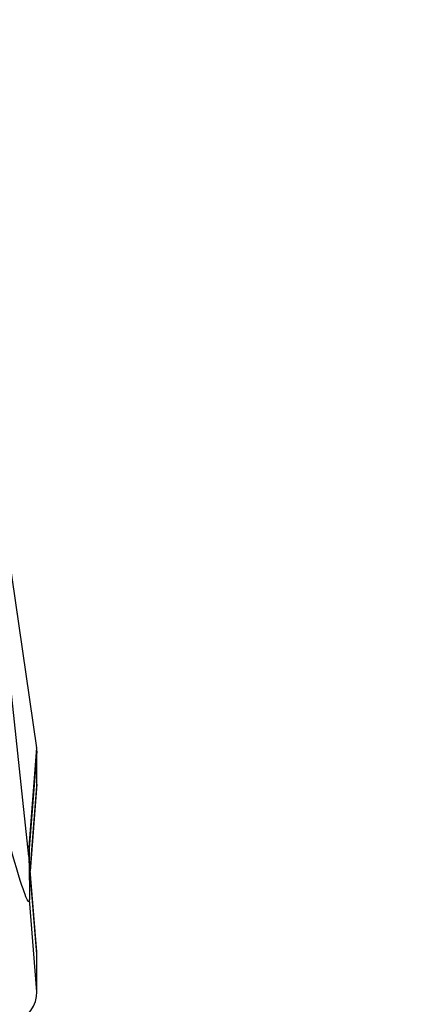
# Model space of a CAD drawing. Extents: x -77 to 130, y -52 to 81.
# Drawn here: x 112 to 117, y -22 to -8 of the extents above; entities that cross this region are included whole.
import ezdxf

# ---------------------------------------------------------------- set-up
doc = ezdxf.new("R2010")
doc.units = 0
doc.header["$MEASUREMENT"] = 0
doc.layers.get('0').update_dxf_attribs({"linetype": 'CONTINUOUS'})
doc.layers.add('1', color=4, linetype='CONTINUOUS')
doc.layers.add('2', color=7, linetype='CONTINUOUS')
doc.styles.add('SANDVIK_STYLE', font='simplex.shx', dxfattribs={"height": 3})
doc.styles.get("Standard").update_dxf_attribs({"font": 'simplex.shx'})
doc.dimstyles.new('SANDVIK_DIM', dxfattribs={"dimscale": 0, "dimtxt": 4.5, "dimasz": 4.57, "dimexe": 5, "dimexo": 0, "dimgap": 2.3, "dimtad": 1, "dimdsep": 46, "dimtxsty": 'SANDVIK_STYLE', "dimcen": 0.09, "dimclrd": 256, "dimclre": 256, "dimclrt": 256, "dimadec": 0, "dimazin": 0, "dimtfac": 1, "dimtofl": 0, "dimtmove": 2, "dimatfit": 3, "dimfxl": 1, "dimtolj": 1, "dimtzin": 0, "dimarcsym": 0})

# ---------------------------------------------------------------- blocks, each defined once
blk = doc.blocks.new('*D3')
for p, q in [((113.5875, 42), (130.02512, 42)), ((126.85012, 42), (126.85012, -42)), ((113.5875, -42), (130.02512, -42))]:
    blk.add_line(p, q)
for points in [[(126.85012, 42), (127.268117, 38.825), (126.432123, 38.825)], [(126.85012, -42), (126.432123, -38.825), (127.268117, -38.825)]]:
    blk.add_solid(points)
blk.add_text('%%c84.0', height=3.50012, rotation=90).set_placement((125.10006, -5.876517))

msp = doc.modelspace()

# ---------------------------------------------------------------- linework, layer by layer
at = {"layer": '1'}
for p, q in [((111.888544, -19.691253), (110.907509, -10.52761)), ((111.267363, -13.142426), (111.998603, -18.153472)), ((111.998603, -18.153472), (111.888544, -19.561985)), ((112.002221, -18.200352), (111.892962, -19.581235)), ((112.003403, -18.668501), (111.906026, -19.898353)), ((111.906451, -19.903473), (112.002277, -18.695277)), ((111.888544, -19.561985), (111.874074, -19.55609)), ((112.000656, -21.041657), (111.89103, -19.717192)), ((112.002221, -21.075895), (111.892962, -19.752992)), ((112.003403, -21.607084), (111.895718, -20.302231))]:
    msp.add_line(p, q, dxfattribs=at)
for points in [[(112.002221, -18.200352, 0), (112.002189, -18.197866, 0), (112.002139, -18.195381, 0), (112.002071, -18.192899, 0), (112.001986, -18.190418, 0), (112.001883, -18.18794, 0), (112.001762, -18.185463, 0), (112.001625, -18.182989, 0), (112.001469, -18.180517, 0), (112.001296, -18.178047, 0), (112.001106, -18.175579, 0), (112.000898, -18.173113, 0), (112.000672, -18.17065, 0), (112.000429, -18.168189, 0), (112.000169, -18.16573, 0), (111.999891, -18.163274, 0), (111.999595, -18.16082, 0), (111.999282, -18.158368, 0), (111.998951, -18.155918, 0), (111.998603, -18.153472, 0)], [(112.003403, -18.668501, 0), (112.003506, -18.643843, 0), (112.00359, -18.619188, 0), (112.003656, -18.594535, 0), (112.003704, -18.569883, 0), (112.003734, -18.545234, 0), (112.003745, -18.520587, 0), (112.003738, -18.495941, 0), (112.003712, -18.471298, 0), (112.003668, -18.446656, 0), (112.003606, -18.422017, 0), (112.003525, -18.397379, 0), (112.003427, -18.372744, 0), (112.003309, -18.348111, 0), (112.003174, -18.323479, 0), (112.00302, -18.29885, 0), (112.002848, -18.274222, 0), (112.002657, -18.249597, 0), (112.002449, -18.224974, 0), (112.002221, -18.200352, 0)], [(112.002276, -18.695281, 0), (112.002386, -18.693866, 0), (112.00249, -18.692453, 0), (112.002588, -18.691039, 0), (112.002681, -18.689627, 0), (112.002768, -18.688214, 0), (112.002849, -18.686803, 0), (112.002925, -18.685391, 0), (112.002996, -18.683981, 0), (112.003061, -18.682571, 0), (112.00312, -18.681161, 0), (112.003174, -18.679752, 0), (112.003222, -18.678344, 0), (112.003265, -18.676936, 0), (112.003302, -18.675528, 0), (112.003333, -18.674122, 0), (112.003359, -18.672716, 0), (112.003379, -18.67131, 0), (112.003394, -18.669905, 0), (112.003403, -18.668501, 0)], [(111.895718, -20.302231, 0), (111.894884, -20.318686, 0), (111.89254, -20.329063, 0), (111.888692, -20.333334, 0), (111.883353, -20.331485, 0), (111.876536, -20.323523, 0), (111.868261, -20.309469, 0), (111.858552, -20.289364, 0), (111.847436, -20.263265, 0), (111.834944, -20.231245, 0), (111.821113, -20.193397, 0), (111.805981, -20.149826, 0), (111.789592, -20.100657, 0), (111.771991, -20.046029, 0), (111.753229, -19.986097, 0), (111.733359, -19.921032, 0), (111.712438, -19.851017, 0), (111.690524, -19.776252, 0), (111.66768, -19.696949, 0), (111.643971, -19.613333, 0)], [(111.888544, -19.561985, 0), (111.888965, -19.562205, 0), (111.889365, -19.562513, 0), (111.889745, -19.56291, 0), (111.890103, -19.563394, 0), (111.89044, -19.563967, 0), (111.890757, -19.564629, 0), (111.891052, -19.565378, 0), (111.891327, -19.566215, 0), (111.891581, -19.567141, 0), (111.891813, -19.568155, 0), (111.892025, -19.569257, 0), (111.892216, -19.570447, 0), (111.892385, -19.571724, 0), (111.892534, -19.57309, 0), (111.892662, -19.574544, 0), (111.892768, -19.576085, 0), (111.892854, -19.577714, 0), (111.892918, -19.579431, 0), (111.892962, -19.581235, 0)], [(111.892962, -19.581235, 0), (111.893133, -19.590949, 0), (111.893299, -19.600683, 0), (111.89346, -19.610439, 0), (111.893616, -19.620215, 0), (111.893766, -19.630013, 0), (111.893912, -19.639831, 0), (111.894053, -19.64967, 0), (111.894189, -19.659531, 0), (111.894319, -19.669412, 0), (111.894445, -19.679314, 0), (111.894566, -19.689238, 0), (111.894681, -19.699182, 0), (111.894792, -19.709147, 0), (111.894897, -19.719133, 0), (111.894998, -19.72914, 0), (111.895093, -19.739168, 0), (111.895183, -19.749217, 0), (111.895269, -19.759287, 0), (111.895349, -19.769378, 0)], [(111.888544, -19.691253, 0), (111.888965, -19.695242, 0), (111.889365, -19.69915, 0), (111.889745, -19.702976, 0), (111.890103, -19.706721, 0), (111.89044, -19.710383, 0), (111.890757, -19.713964, 0), (111.891052, -19.717463, 0), (111.891327, -19.720879, 0), (111.891581, -19.724213, 0), (111.891813, -19.727464, 0), (111.892025, -19.730633, 0), (111.892216, -19.733719, 0), (111.892385, -19.736722, 0), (111.892534, -19.739642, 0), (111.892662, -19.742479, 0), (111.892768, -19.745232, 0), (111.892854, -19.747902, 0), (111.892918, -19.750489, 0), (111.892962, -19.752992, 0)], [(111.892962, -19.752992, 0), (111.89335, -19.782868, 0), (111.893712, -19.812637, 0), (111.894046, -19.842298, 0), (111.894353, -19.871851, 0), (111.894633, -19.901297, 0), (111.894886, -19.930635, 0), (111.895113, -19.959865, 0), (111.895312, -19.988988, 0), (111.895484, -20.018003, 0), (111.895629, -20.046911, 0), (111.895747, -20.075711, 0), (111.895838, -20.104403, 0), (111.895902, -20.132987, 0), (111.895939, -20.161464, 0), (111.895949, -20.189833, 0), (111.895932, -20.218094, 0), (111.895888, -20.246248, 0), (111.895816, -20.274293, 0), (111.895718, -20.302231, 0)], [(112.002221, -21.075895, 0), (112.002203, -21.074099, 0), (112.002177, -21.072303, 0), (112.002144, -21.070505, 0), (112.002104, -21.068707, 0), (112.002057, -21.066909, 0), (112.002003, -21.065109, 0), (112.001942, -21.063309, 0), (112.001874, -21.061508, 0), (112.001798, -21.059707, 0), (112.001716, -21.057905, 0), (112.001626, -21.056102, 0), (112.00153, -21.054299, 0), (112.001426, -21.052495, 0), (112.001315, -21.05069, 0), (112.001198, -21.048885, 0), (112.001073, -21.047079, 0), (112.000941, -21.045273, 0), (112.000802, -21.043466, 0), (112.000656, -21.041658, 0)], [(112.003403, -21.607084, 0), (112.003506, -21.579144, 0), (112.00359, -21.551202, 0), (112.003656, -21.523258, 0), (112.003704, -21.495312, 0), (112.003734, -21.467364, 0), (112.003745, -21.439414, 0), (112.003738, -21.411463, 0), (112.003712, -21.383509, 0), (112.003668, -21.355554, 0), (112.003606, -21.327596, 0), (112.003525, -21.299637, 0), (112.003427, -21.271676, 0), (112.003309, -21.243713, 0), (112.003174, -21.215748, 0), (112.00302, -21.187781, 0), (112.002848, -21.159813, 0), (112.002657, -21.131842, 0), (112.002449, -21.10387, 0), (112.002221, -21.075895, 0)], [(110.411926, -22.289417, 0), (110.54308, -22.300308, 0), (110.673361, -22.305323, 0), (110.801879, -22.304427, 0), (110.927757, -22.297627, 0), (111.050135, -22.284969, 0), (111.168176, -22.266539, 0), (111.281074, -22.242464, 0), (111.388059, -22.212907, 0), (111.488399, -22.178071, 0), (111.581408, -22.138194, 0), (111.666452, -22.093548, 0), (111.74295, -22.044438, 0), (111.810379, -21.9912, 0), (111.868278, -21.934197, 0), (111.916252, -21.873818, 0), (111.953973, -21.810476, 0), (111.981184, -21.744604, 0), (111.997698, -21.676652, 0), (112.003403, -21.607084, 0)]]:
    msp.add_polyline3d(points, dxfattribs=at)

# ---------------------------------------------------------------- dimensions: what is measured, and where the dimension line sits
at = {"layer": '2'}
dim = msp.add_linear_dim(base=(126.85012, -42), p1=(113.5875, 42), p2=(113.5875, -42), angle=90, text='%%c84.0', dimstyle='SANDVIK_DIM', dxfattribs=at)
dim.commit()
dim.dimension.update_dxf_attribs({"geometry": '*D3', "text_midpoint": (125.10006, -5.876517)})

doc.saveas('drawing.dxf')
